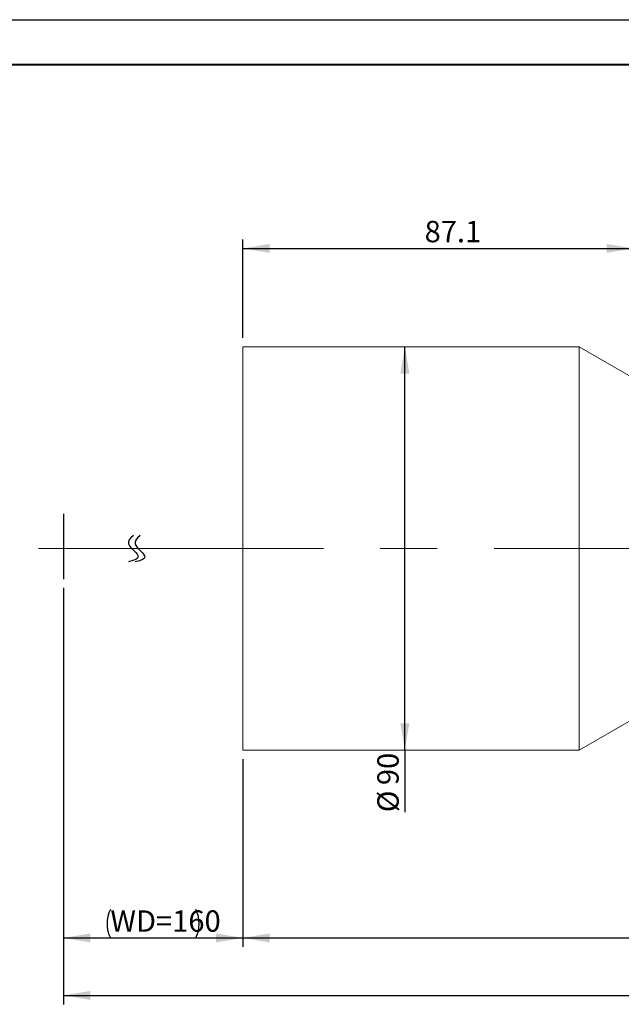
# Model space of a CAD drawing. Units: millimetres. Extents: x 0 to 465, y 0 to 297.
# Drawn here: x 75 to 142, y 187 to 297 of the extents above; entities that cross this region are included whole.
import ezdxf

# ---------------------------------------------------------------- set-up
doc = ezdxf.new("R2010")
doc.units = ezdxf.units.MM
doc.linetypes.add('CENTERX2', pattern=[20.32, 12.7, -2.54, 2.54, -2.54])
doc.layers.add('FORMAT', color=7, linetype='Continuous')
doc.styles.add('SLDTEXTSTYLE0', font='TXT', dxfattribs={"width": 0.7})
doc.dimstyles.new('SLDDIMSTYLE0', dxfattribs={"dimtxt": 2.728516, "dimasz": 3, "dimexe": 0, "dimexo": 0.0625, "dimgap": 0.682129, "dimtad": 1, "dimdec": 1, "dimlfac": 2, "dimrnd": 1e-09, "dimzin": 12, "dimdsep": 46, "dimtxsty": 'SLDTEXTSTYLE0', "dimsah": 1, "dimcen": 0.09, "dimadec": 0, "dimazin": 3, "dimtfac": 1, "dimtofl": 0, "dimtmove": 0, "dimatfit": 3, "dimfxl": 0, "dimfrac": 2, "dimtolj": 1, "dimtzin": 12, "dimarcsym": 0})

# ---------------------------------------------------------------- blocks, each defined once
blk = doc.blocks.new('_D')
at = {"layer": 'FORMAT'}
for p, q in [((80, 233.62), (80, 193.59)), ((100, 214.53), (100, 193.59)), ((80, 194.59), (100, 194.59))]:
    blk.add_line(p, q, dxfattribs=at)
for centre, start, end in [((88.42, 196.17), 153.4349, 206.5651), ((91.59, 196.17), 333.4349, 26.5651)]:
    blk.add_arc(centre, 3.55, start, end, dxfattribs=at)
for points in [[(80, 194.59), (83, 194.09), (83, 195.09)], [(100, 194.59), (97, 195.09), (97, 194.09)]]:
    blk.add_solid(points, dxfattribs=at)
at = {"layer": 'FORMAT', "insert": (85.24, 197.66), "char_height": 2.381, "attachment_point": 1, "style": 'SLDTEXTSTYLE0'}
blk.add_mtext('WD=160', dxfattribs=at)
blk = doc.blocks.new('_D_1')
at = {"layer": 'FORMAT'}
for p, q in [((80, 233.62), (80, 187.18)), ((371.53, 233.62), (371.53, 187.18)), ((80, 188.18), (371.53, 188.18))]:
    blk.add_line(p, q, dxfattribs=at)
for centre, start, end in [((204.15, 189.77), 153.4349, 206.5651), ((208.92, 189.77), 333.4349, 26.5651)]:
    blk.add_arc(centre, 3.55, start, end, dxfattribs=at)
for points in [[(80, 188.18), (83, 187.68), (83, 188.68)], [(371.53, 188.18), (368.53, 188.68), (368.53, 187.68)]]:
    blk.add_solid(points, dxfattribs=at)
at = {"layer": 'FORMAT', "char_height": 2.381, "attachment_point": 1, "style": 'SLDTEXTSTYLE0'}
for s, insert in [('O/I=', (200.98, 191.25)), ('703', (207.33, 191.25))]:
    blk.add_mtext(s, dxfattribs=dict(at, insert=insert))
blk = doc.blocks.new('_D_3')
at = {"layer": 'FORMAT'}
for p, q in [((100, 214.53), (100, 193.59)), ((365.53, 209.53), (365.53, 193.59)), ((100, 194.59), (365.53, 194.59))]:
    blk.add_line(p, q, dxfattribs=at)
for points in [[(100, 194.59), (103, 194.09), (103, 195.09)], [(365.53, 194.59), (362.53, 195.09), (362.53, 194.09)]]:
    blk.add_solid(points, dxfattribs=at)
at = {"layer": 'FORMAT', "insert": (201.14, 197.66), "char_height": 2.381, "attachment_point": 1, "style": 'SLDTEXTSTYLE0'}
blk.add_mtext('531', dxfattribs=at)
blk = doc.blocks.new('_D_4')
at = {"layer": 'FORMAT'}
for q in [(118.07, 260.53), (118.07, 208.61)]:
    blk.add_line((118.07, 215.53), q, dxfattribs=at)
for points in [[(118.07, 260.53), (117.57, 257.53), (118.57, 257.53)], [(118.07, 215.53), (118.57, 218.53), (117.57, 218.53)]]:
    blk.add_solid(points, dxfattribs=at)
at = {"layer": 'FORMAT', "char_height": 2.381, "attachment_point": 1, "rotation": 90, "style": 'SLDTEXTSTYLE0'}
for s, insert in [('90', (115, 211.63)), ('%%c', (115, 208.61))]:
    blk.add_mtext(s, dxfattribs=dict(at, insert=insert))
blk = doc.blocks.new('_D_7')
at = {"layer": 'FORMAT'}
for p, q in [((100, 261.53), (100, 272.49)), ((143.56, 258.03), (143.56, 272.49)), ((100, 271.49), (143.56, 271.49))]:
    blk.add_line(p, q, dxfattribs=at)
for points in [[(100, 271.49), (103, 270.99), (103, 271.99)], [(143.56, 271.49), (140.56, 271.99), (140.56, 270.99)]]:
    blk.add_solid(points, dxfattribs=at)
at = {"layer": 'FORMAT', "insert": (120.27, 274.56), "char_height": 2.381, "attachment_point": 1, "style": 'SLDTEXTSTYLE0'}
blk.add_mtext('87.1', dxfattribs=at)

msp = doc.modelspace()

# ---------------------------------------------------------------- linework, layer by layer
at = {"color": 7, "linetype": 'Continuous', "lineweight": 15}
for p, q in [((137.504, 260.528), (100.004, 260.528)), ((100.004, 238.028), (100.004, 260.528)), ((143.556, 257.028), (137.504, 260.528)), ((137.504, 238.028), (137.504, 260.528)), ((100.004, 215.528), (100.004, 238.028)), ((137.504, 215.528), (137.504, 238.028)), ((137.504, 215.528), (143.556, 219.028)), ((100.004, 215.528), (137.504, 215.528))]:
    msp.add_line(p, q, dxfattribs=at)
at = {"layer": 'FORMAT'}
for p, q in [((0, 297), (420, 297)), ((80.004, 241.898), (80.004, 234.619))]:
    msp.add_line(p, q, dxfattribs=at)
at = {"layer": 'FORMAT', "color": 7, "lineweight": 40}
msp.add_line((25, 292), (415, 292), dxfattribs=at)
at = {"layer": 'FORMAT', "linetype": 'CENTERX2', "lineweight": 0, "ltscale": 2.5}
msp.add_line((77.233, 238.028), (375.334, 238.028), dxfattribs=at)
at = {"layer": 'FORMAT'}
for points in [[(87.832, 239.472), (85.724, 238.123), (90.267, 237.189), (87.263, 236.55)], [(88.572, 239.453), (86.463, 238.104), (91.006, 237.17), (88.002, 236.531)]]:
    msp.add_open_spline(points, degree=3, dxfattribs=at)

# ---------------------------------------------------------------- dimensions: what is measured, and where the dimension line sits
for base, p1, p2, picture, middle in [((143.556, 271.488), (100.004, 260.528), (143.556, 257.028), '_D_7', (123.447, 271.488)), ((365.528, 194.585), (100.004, 215.528), (365.528, 210.528), '_D_3', (203.518, 194.585))]:
    dim = msp.add_linear_dim(base=base, p1=p1, p2=p2, dimstyle='SLDDIMSTYLE0', dxfattribs=at)
    dim.commit()
    dim.dimension.update_dxf_attribs({"geometry": picture, "text_midpoint": middle, "dimtype": 160})
dim = msp.add_linear_dim(base=(118.072, 260.528), p1=(100.004, 215.528), p2=(100.004, 260.528), angle=90, text='%%c<>', dimstyle='SLDDIMSTYLE0', dxfattribs=at)
dim.commit()
dim.dimension.update_dxf_attribs({"geometry": '_D_4', "text_midpoint": (118.072, 211.705), "dimtype": 160})
for base, p2, text, picture, middle in [((100.004, 194.585), (100.004, 215.528), '(<>)', '_D', (90.004, 194.585)), ((371.528, 188.184), (371.528, 234.619), '(O/I=<>)', '_D_1', (206.535, 188.184))]:
    dim = msp.add_linear_dim(base=base, p1=(80.004, 234.619), p2=p2, text=text, dimstyle='SLDDIMSTYLE0', dxfattribs=at)
    dim.commit()
    dim.dimension.update_dxf_attribs({"geometry": picture, "text_midpoint": middle, "dimtype": 160})

doc.saveas('drawing.dxf')
